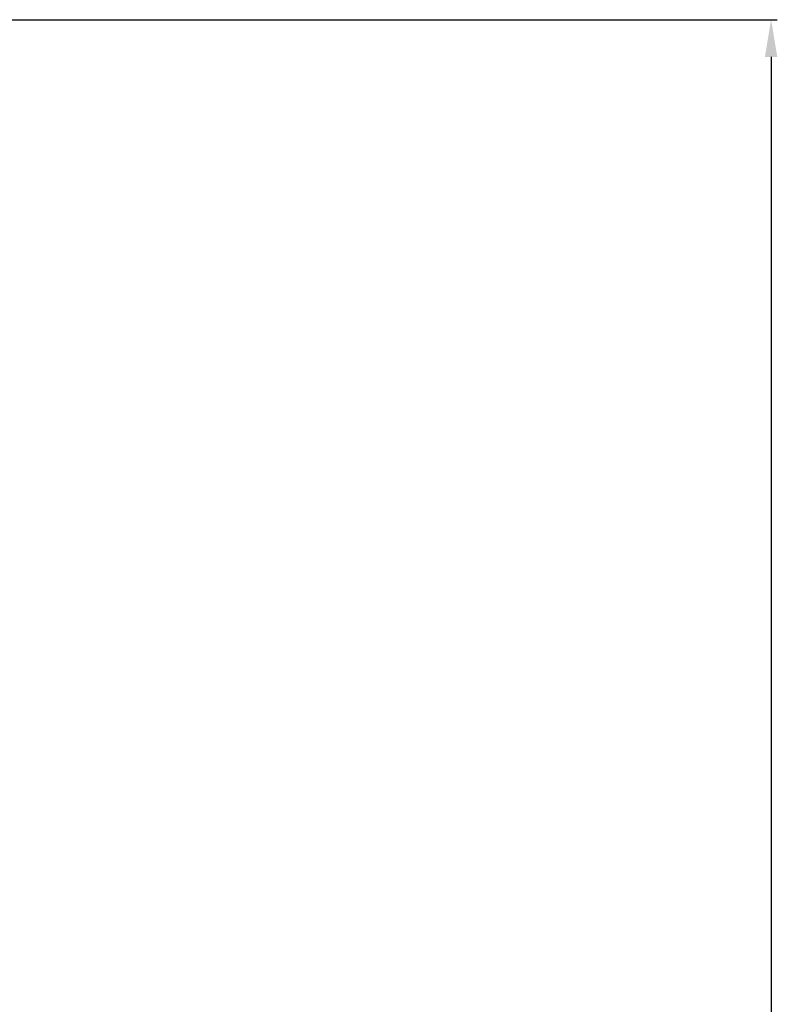
# Model space of a CAD drawing. Units: millimetres. Extents: x -90 to 778, y -1030 to 37.
# Drawn here: x 656 to 778, y -491 to -333 of the extents above; entities that cross this region are included whole.
import ezdxf

# ---------------------------------------------------------------- set-up
doc = ezdxf.new("R2010")
doc.units = ezdxf.units.MM
doc.header["$MEASUREMENT"] = 0
doc.layers.add('Výchozí', color=7, linetype='Continuous', true_color=0x000000)
doc.styles.add('Arial', font='arial.ttf')
doc.dimstyles.new('MILIMETRY_MALÝ_MODEL', dxfattribs={"dimtxt": 10, "dimasz": 6, "dimexe": 1, "dimexo": 0.5, "dimgap": 3, "dimtad": 1, "dimtoh": 1, "dimdec": 4, "dimzin": 1, "dimdsep": 46, "dimtxsty": 'Arial', "dimcen": 2.5, "dimadec": 0, "dimazin": 0, "dimtfac": 1, "dimtdec": 4, "dimtix": 1, "dimtmove": 1, "dimatfit": 3, "dimfxl": 0, "dimtolj": 1, "dimtzin": 1, "dimarcsym": 0})

# ---------------------------------------------------------------- blocks, each defined once
blk = doc.blocks.new('*D3')
at = {"layer": 'Defpoints', "color": 0}
for p in [(567.31, -332.68), (559.65, -717.94), (777.18, -717.94)]:
    blk.add_point(p, dxfattribs=at)
at = {"layer": 'Výchozí', "color": 0, "lineweight": -2}
for p, q in [((567.81, -332.68), (778.18, -332.68)), ((777.18, -338.68), (777.18, -711.94)), ((560.15, -717.94), (778.18, -717.94))]:
    blk.add_line(p, q, dxfattribs=at)
at = {"layer": 'Výchozí', "color": 0}
for points in [[(778.18, -338.68), (776.18, -338.68), (777.18, -332.68)], [(776.18, -711.94), (778.18, -711.94), (777.18, -717.94)]]:
    blk.add_solid(points, dxfattribs=at)
at = {"layer": 'Výchozí', "color": 0, "insert": (769.07, -525.31), "char_height": 10, "attachment_point": 5, "rotation": 90, "style": 'Arial'}
blk.add_mtext('\\A1;385±50', dxfattribs=at)

msp = doc.modelspace()

# ---------------------------------------------------------------- dimensions: what is measured, and where the dimension line sits
at = {"layer": 'Výchozí'}
dim = msp.add_linear_dim(base=(777.17608, -717.94117), p1=(567.31346, -332.67732), p2=(559.65069, -717.94117), angle=90, text='385±50', dimstyle='MILIMETRY_MALÝ_MODEL', dxfattribs=at)
dim.commit()
dim.dimension.update_dxf_attribs({"geometry": '*D3', "text_midpoint": (769.07108, -525.30924)})

doc.saveas('drawing.dxf')
